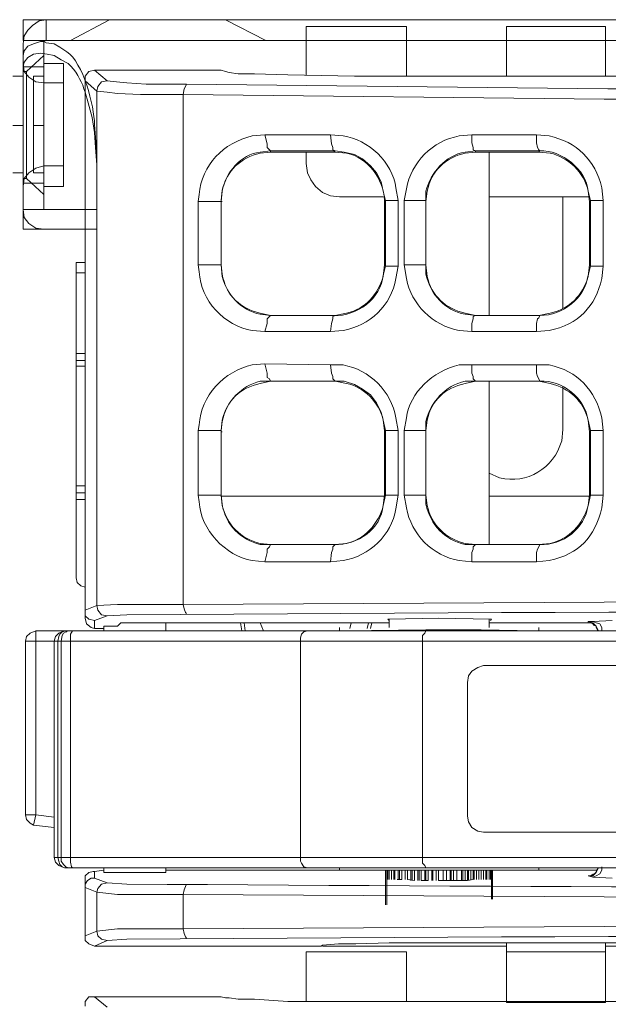
# Model space of a CAD drawing. Units: millimetres. Extents: x 10 to 831, y 171 to 1114.
# Drawn here: x 514 to 531, y 198 to 227 of the extents above; entities that cross this region are included whole.
import ezdxf

# ---------------------------------------------------------------- set-up
doc = ezdxf.new("R2010")
doc.units = ezdxf.units.MM
doc.header["$MEASUREMENT"] = 0
doc.layers.get('0').update_dxf_attribs({"linetype": 'CONTINUOUS'})

msp = doc.modelspace()

# ---------------------------------------------------------------- linework, layer by layer
at = {"color": 7, "linetype": 'Continuous', "lineweight": 9, "true_color": 0x000007}
for p, q in [((515.647, 225.577), (515.449, 225.709)), ((531.195, 224.519), (519.088, 224.651)), ((518.988, 224.353), (531.096, 224.221)), ((516.507, 222.633), (516.441, 223.493)), ((521.337, 223.195), (520.973, 223.162)), ((523.587, 223.162), (523.223, 223.195)), ((527.291, 223.195), (526.928, 223.162)), ((529.508, 223.162), (529.144, 223.195)), ((521.205, 222.699), (521.503, 222.732)), ((527.093, 222.699), (527.391, 222.732)), ((527.391, 222.732), (529.243, 222.732)), ((521.503, 222.699), (521.205, 222.666)), ((523.686, 222.666), (523.355, 222.699)), ((527.391, 222.699), (527.093, 222.666)), ((529.541, 222.666), (529.21, 222.699)), ((520.113, 221.608), (520.08, 221.31)), ((525.174, 221.31), (525.108, 221.674)), ((525.406, 221.641), (525.34, 221.31)), ((531.063, 221.31), (531.03, 221.674)), ((519.452, 221.475), (519.419, 221.277)), ((520.08, 221.277), (520.113, 221.575)), ((524.777, 221.277), (524.777, 221.31)), ((526.001, 221.575), (525.968, 221.277)), ((525.968, 221.31), (525.968, 221.575)), ((530.666, 221.277), (530.633, 221.575)), ((530.633, 221.575), (530.699, 221.31)), ((519.419, 219.457), (519.452, 219.259)), ((520.08, 219.457), (520.113, 219.127)), ((520.08, 219.457), (520.113, 219.193)), ((524.744, 219.127), (524.777, 219.457)), ((524.811, 219.424), (524.744, 219.16)), ((525.108, 219.06), (525.174, 219.424)), ((525.34, 219.457), (525.406, 219.06)), ((525.968, 219.457), (526.001, 219.127)), ((525.968, 219.457), (525.968, 219.193)), ((530.633, 219.127), (530.666, 219.457)), ((530.699, 219.424), (530.633, 219.16)), ((531.03, 219.06), (531.063, 219.424)), ((521.205, 218.068), (521.503, 218.002)), ((523.322, 218.002), (521.503, 218.002)), ((523.355, 218.002), (523.686, 218.068)), ((527.093, 218.068), (527.391, 218.002)), ((529.243, 218.002), (527.391, 218.002)), ((529.21, 218.002), (529.541, 218.068)), ((520.973, 217.572), (521.337, 217.539)), ((523.223, 217.539), (523.587, 217.572)), ((526.928, 217.572), (527.291, 217.539)), ((529.144, 217.539), (529.508, 217.572)), ((521.337, 216.613), (520.973, 216.579)), ((523.587, 216.579), (523.223, 216.579)), ((527.291, 216.579), (526.928, 216.579)), ((529.508, 216.579), (529.144, 216.579)), ((521.503, 216.116), (521.205, 216.05)), ((521.205, 216.116), (521.503, 216.116)), ((523.686, 216.05), (523.355, 216.116)), ((527.391, 216.116), (527.093, 216.05)), ((527.093, 216.116), (527.391, 216.116)), ((527.391, 216.116), (529.243, 216.116)), ((529.541, 216.05), (529.21, 216.116)), ((519.452, 214.859), (519.419, 214.694)), ((520.113, 214.992), (520.08, 214.694)), ((520.08, 214.694), (520.113, 214.959)), ((524.777, 214.694), (524.744, 214.992)), ((525.174, 214.694), (525.108, 215.058)), ((525.406, 215.058), (525.34, 214.694)), ((526.001, 214.992), (525.968, 214.694)), ((525.968, 214.694), (525.968, 214.959)), ((530.666, 214.661), (530.633, 214.992)), ((530.633, 214.992), (530.699, 214.694)), ((531.063, 214.694), (531.03, 215.058)), ((529.872, 214.396), (529.905, 214.727)), ((527.788, 213.47), (528.085, 213.338)), ((519.419, 212.841), (519.452, 212.643)), ((520.08, 212.841), (520.113, 212.544)), ((520.08, 212.841), (520.113, 212.577)), ((524.744, 212.544), (524.777, 212.841)), ((524.811, 212.841), (524.744, 212.544)), ((525.108, 212.445), (525.174, 212.841)), ((525.34, 212.841), (525.406, 212.478)), ((525.968, 212.841), (526.001, 212.544)), ((525.968, 212.841), (525.968, 212.577)), ((530.633, 212.544), (530.666, 212.841)), ((530.699, 212.841), (530.633, 212.544)), ((531.03, 212.478), (531.063, 212.841)), ((521.205, 211.452), (521.503, 211.419)), ((523.322, 211.419), (521.503, 211.419)), ((523.355, 211.419), (523.686, 211.452)), ((527.093, 211.452), (527.391, 211.419)), ((529.243, 211.419), (527.391, 211.419)), ((529.21, 211.419), (529.541, 211.452)), ((520.973, 210.956), (521.337, 210.923)), ((523.223, 210.923), (523.587, 210.956)), ((526.928, 210.956), (527.291, 210.923)), ((529.144, 210.923), (529.508, 210.956)), ((516.805, 209.368), (517.368, 209.401)), ((530.897, 202.091), (530.93, 202.124)), ((530.633, 201.892), (530.699, 201.892)), ((517.368, 201.661), (516.805, 201.694)), ((516.805, 200.04), (517.368, 200.073))]:
    msp.add_line(p, q, dxfattribs=at)
for points in [[(514.39, 225.908), (514.39, 226.503), (514.39, 226.503)], [(617.368, 226.503), (514.39, 226.503), (514.39, 226.503)], [(515.052, 226.503), (514.853, 226.47), (514.655, 226.338), (514.523, 226.206), (514.423, 226.04), (514.39, 225.809)], [(515.052, 226.503), (515.052, 225.908), (515.052, 225.908)], [(516.871, 226.503), (515.747, 225.908), (515.747, 225.908)], [(520.212, 226.503), (521.37, 225.908), (521.37, 225.908)], [(522.528, 226.305), (522.528, 224.916), (522.528, 224.916)], [(522.528, 226.305), (525.406, 226.305), (525.406, 226.305)], [(525.406, 224.883), (525.406, 226.305), (525.406, 226.305)], [(528.284, 226.305), (528.284, 224.883), (528.284, 224.883)], [(528.284, 226.305), (531.129, 226.305), (531.129, 226.305)], [(531.129, 224.883), (531.129, 226.305), (531.129, 226.305)], [(514.39, 225.908), (617.368, 225.908), (617.368, 225.908)], [(514.887, 225.875), (514.688, 225.809), (514.523, 225.743), (514.423, 225.61), (514.39, 225.478)], [(514.887, 225.875), (514.986, 225.875), (515.052, 225.842)], [(515.052, 225.908), (514.986, 225.875), (514.986, 225.809)], [(515.284, 225.809), (515.052, 225.842), (515.052, 225.842)], [(514.39, 225.809), (514.39, 220.483), (514.39, 220.483)], [(514.986, 221.045), (514.986, 225.809), (514.986, 225.809)], [(515.449, 225.709), (515.284, 225.809), (515.284, 225.809)], [(514.39, 225.147), (514.423, 225.279), (514.523, 225.412), (514.688, 225.511), (514.887, 225.544), (515.085, 225.511), (515.284, 225.478), (515.482, 225.346), (515.68, 225.246)], [(514.49, 225.015), (514.986, 225.478), (514.986, 225.478)], [(514.39, 225.246), (514.423, 225.015), (514.556, 224.849), (514.754, 224.717), (514.986, 224.684)], [(514.39, 225.147), (514.986, 225.147), (514.986, 225.147)], [(514.39, 225.015), (514.49, 225.015), (514.49, 225.015)], [(514.49, 225.015), (514.49, 221.938), (514.49, 221.938)], [(515.548, 225.246), (514.986, 225.246), (514.986, 225.246)], [(515.548, 221.707), (515.548, 225.246), (515.548, 225.246)], [(516.441, 225.048), (516.276, 225.015), (516.177, 224.883), (516.177, 224.75)], [(516.805, 224.75), (516.441, 225.048), (516.441, 225.048)], [(520.08, 225.048), (516.441, 225.048), (516.441, 225.048)], [(523.917, 224.883), (521.999, 224.916), (521.039, 224.949), (520.576, 224.949), (520.312, 224.982), (520.212, 225.015), (520.08, 225.048)], [(514.39, 224.883), (514.093, 224.883), (514.093, 224.883)], [(514.688, 222.104), (514.688, 224.883), (514.688, 224.883)], [(514.986, 224.883), (514.688, 224.883), (514.688, 224.883)], [(516.177, 209.302), (516.177, 224.75), (516.177, 224.75)], [(516.177, 224.75), (516.507, 224.452), (516.507, 224.452)], [(516.805, 224.75), (516.64, 224.717), (516.541, 224.585), (516.507, 224.452)], [(519.088, 224.651), (517.93, 224.651), (517.368, 224.684), (517.07, 224.717), (516.805, 224.75)], [(610.123, 224.883), (523.917, 224.883), (523.917, 224.883)], [(515.548, 224.684), (514.986, 224.684), (514.986, 224.684)], [(516.507, 209.666), (516.507, 224.452), (516.507, 224.452)], [(516.507, 224.452), (516.805, 224.419), (517.103, 224.386), (517.765, 224.353), (518.988, 224.353)], [(518.988, 224.353), (519.022, 224.519), (519.055, 224.585), (519.088, 224.651)], [(518.988, 209.699), (518.988, 224.353), (518.988, 224.353)], [(516.375, 223.692), (516.441, 223.262), (516.474, 222.832)], [(514.39, 223.46), (514.093, 223.46), (514.093, 223.46)], [(514.986, 223.46), (514.688, 223.46), (514.688, 223.46)], [(523.223, 223.195), (521.337, 223.195), (521.337, 223.195)], [(521.503, 222.732), (521.469, 222.765), (521.403, 222.832), (521.403, 222.931), (521.337, 223.195)], [(524.811, 221.31), (524.744, 221.575), (524.678, 221.839), (524.546, 222.104), (524.38, 222.302), (524.149, 222.501), (523.917, 222.633), (523.62, 222.699), (523.355, 222.732), (523.289, 222.765), (523.289, 222.832), (523.256, 222.931), (523.223, 223.195)], [(529.144, 223.195), (527.291, 223.195), (527.291, 223.195)], [(527.391, 222.732), (527.325, 222.765), (527.325, 222.832), (527.291, 222.964), (527.291, 223.195)], [(529.243, 222.732), (529.21, 222.765), (529.177, 222.832), (529.144, 222.964), (529.144, 223.195)], [(516.507, 222.335), (516.474, 222.832), (516.474, 222.832)], [(521.503, 222.732), (521.503, 222.699), (521.503, 222.699)], [(521.503, 222.732), (523.355, 222.732), (523.355, 222.732)], [(523.355, 222.732), (523.322, 222.699), (523.322, 222.699)], [(527.391, 222.732), (527.391, 222.699), (527.391, 222.699)], [(529.243, 222.732), (529.21, 222.699), (529.21, 222.699)], [(516.507, 222.402), (516.507, 222.633), (516.507, 222.633)], [(521.503, 222.699), (523.322, 222.699), (523.322, 222.699)], [(522.528, 222.368), (522.528, 222.699), (522.528, 222.699)], [(523.355, 222.699), (523.322, 222.699), (523.322, 222.699)], [(527.391, 222.699), (529.21, 222.699), (529.21, 222.699)], [(527.788, 222.699), (527.788, 218.002), (527.788, 218.002)], [(514.986, 222.302), (514.754, 222.236), (514.556, 222.104), (514.423, 221.938), (514.39, 221.707)], [(515.548, 222.302), (514.986, 222.302), (514.986, 222.302)], [(516.507, 222.269), (516.507, 222.402), (516.507, 222.402)], [(516.507, 222.203), (516.507, 222.335), (516.507, 222.335)], [(516.507, 220.483), (516.507, 222.269), (516.507, 222.269)], [(516.507, 221.938), (516.507, 222.203), (516.507, 222.203)], [(522.528, 222.368), (522.561, 222.104), (522.66, 221.905), (522.793, 221.707), (522.991, 221.541), (523.223, 221.442), (523.487, 221.409)], [(514.093, 222.104), (514.39, 222.104), (514.39, 222.104)], [(514.39, 221.938), (514.49, 221.938), (514.49, 221.938)], [(514.49, 221.938), (514.986, 221.475), (514.986, 221.475)], [(514.688, 222.104), (514.986, 222.104), (514.986, 222.104)], [(514.986, 221.806), (514.39, 221.806), (514.39, 221.806)], [(515.548, 221.707), (514.986, 221.707), (514.986, 221.707)], [(520.08, 221.31), (520.08, 221.277), (520.08, 221.277)], [(523.487, 221.409), (524.744, 221.409), (524.744, 221.409)], [(524.811, 221.31), (524.777, 221.31), (524.777, 221.31)], [(524.811, 219.424), (524.811, 221.31), (524.811, 221.31)], [(525.174, 221.31), (524.811, 221.31), (524.811, 221.31)], [(525.174, 219.424), (525.174, 221.31), (525.174, 221.31)], [(525.34, 221.31), (525.34, 219.457), (525.34, 219.457)], [(525.968, 221.31), (525.34, 221.31), (525.34, 221.31)], [(525.968, 221.31), (525.968, 219.457), (525.968, 219.457)], [(527.788, 221.409), (530.633, 221.409), (530.633, 221.409)], [(529.905, 221.409), (529.905, 218.2), (529.905, 218.2)], [(530.666, 221.277), (530.699, 221.31), (530.699, 221.31)], [(530.699, 219.424), (530.699, 221.31), (530.699, 221.31)], [(531.063, 221.31), (530.699, 221.31), (530.699, 221.31)], [(531.063, 219.424), (531.063, 221.31), (531.063, 221.31)], [(514.39, 221.045), (516.507, 221.045), (516.507, 221.045)], [(514.39, 221.045), (514.423, 220.814), (514.556, 220.648), (514.754, 220.516), (514.986, 220.483)], [(519.419, 221.277), (519.419, 219.457), (519.419, 219.457)], [(520.08, 221.277), (519.419, 221.277), (519.419, 221.277)], [(520.08, 221.277), (520.08, 219.457), (520.08, 219.457)], [(520.08, 219.457), (520.08, 221.277), (520.08, 221.277)], [(520.08, 221.277), (520.113, 221.277), (520.113, 221.277)], [(524.777, 221.277), (524.777, 219.457), (524.777, 219.457)], [(525.968, 219.457), (525.968, 221.277), (525.968, 221.277)], [(530.666, 221.277), (530.666, 219.457), (530.666, 219.457)], [(516.507, 220.483), (514.39, 220.483), (514.39, 220.483)], [(515.912, 210.46), (515.912, 219.524), (515.912, 219.524)], [(515.912, 219.524), (516.177, 219.524), (516.177, 219.524)], [(519.419, 219.457), (520.08, 219.457), (520.08, 219.457)], [(524.811, 219.424), (524.777, 219.457), (524.777, 219.457)], [(524.811, 219.424), (525.174, 219.424), (525.174, 219.424)], [(525.34, 219.457), (525.968, 219.457), (525.968, 219.457)], [(530.699, 219.424), (530.666, 219.457), (530.666, 219.457)], [(530.699, 219.424), (531.063, 219.424), (531.063, 219.424)], [(516.177, 219.226), (515.912, 219.226), (515.912, 219.226)], [(521.205, 218.035), (521.503, 218.002), (521.469, 217.969), (521.403, 217.903), (521.403, 217.77), (521.337, 217.539)], [(523.322, 218.002), (521.503, 218.002), (521.503, 218.002)], [(523.355, 218.002), (523.289, 217.969), (523.289, 217.903), (523.256, 217.77), (523.223, 217.539)], [(523.355, 218.002), (523.322, 218.002), (523.322, 218.002)], [(523.322, 218.002), (523.355, 218.002), (523.355, 218.002)], [(527.093, 218.035), (527.391, 218.002), (527.325, 217.969), (527.325, 217.903), (527.291, 217.77), (527.291, 217.539)], [(529.21, 218.002), (527.391, 218.002), (527.391, 218.002)], [(529.243, 218.002), (529.21, 217.936), (529.177, 217.903), (529.144, 217.77), (529.144, 217.539)], [(529.243, 218.002), (529.21, 218.002), (529.21, 218.002)], [(521.337, 217.539), (523.223, 217.539), (523.223, 217.539)], [(527.291, 217.539), (529.144, 217.539), (529.144, 217.539)], [(515.912, 216.91), (516.177, 216.91), (516.177, 216.91)], [(516.177, 216.712), (515.912, 216.712), (515.912, 216.712)], [(516.177, 216.546), (515.912, 216.546), (515.912, 216.546)], [(523.223, 216.579), (521.337, 216.613), (521.337, 216.613)], [(521.503, 216.116), (521.469, 216.183), (521.403, 216.216), (521.403, 216.348), (521.337, 216.613)], [(524.811, 214.694), (524.744, 214.992), (524.678, 215.223), (524.546, 215.488), (524.38, 215.719), (524.149, 215.885), (523.917, 216.017), (523.62, 216.116), (523.355, 216.116), (523.289, 216.183), (523.289, 216.249), (523.256, 216.348), (523.223, 216.579)], [(529.144, 216.579), (527.291, 216.579), (527.291, 216.579)], [(527.391, 216.116), (527.325, 216.183), (527.325, 216.249), (527.291, 216.348), (527.291, 216.579)], [(529.243, 216.116), (529.21, 216.183), (529.177, 216.249), (529.144, 216.348), (529.144, 216.579)], [(521.503, 216.116), (523.322, 216.116), (523.322, 216.116)], [(521.503, 216.116), (523.355, 216.116), (523.355, 216.116)], [(523.355, 216.116), (523.322, 216.116), (523.322, 216.116)], [(523.355, 216.116), (523.322, 216.116), (523.322, 216.116)], [(527.391, 216.116), (529.21, 216.116), (529.21, 216.116)], [(527.788, 216.116), (527.788, 211.419), (527.788, 211.419)], [(529.243, 216.116), (529.21, 216.116), (529.21, 216.116)], [(529.905, 215.951), (529.905, 214.727), (529.905, 214.727)], [(519.419, 214.694), (519.419, 212.841), (519.419, 212.841)], [(520.08, 214.694), (519.419, 214.694), (519.419, 214.694)], [(520.08, 214.694), (520.08, 212.841), (520.08, 212.841)], [(520.08, 214.694), (520.08, 214.661), (520.08, 214.661)], [(520.08, 212.875), (520.08, 214.661), (520.08, 214.661)], [(520.08, 214.661), (520.113, 214.661), (520.113, 214.661)], [(524.811, 214.694), (524.777, 214.694), (524.777, 214.694)], [(524.777, 214.661), (524.777, 214.694), (524.777, 214.694)], [(524.777, 214.661), (524.777, 212.875), (524.777, 212.875)], [(524.811, 212.841), (524.811, 214.694), (524.811, 214.694)], [(525.174, 214.694), (524.811, 214.694), (524.811, 214.694)], [(525.174, 212.841), (525.174, 214.694), (525.174, 214.694)], [(525.34, 214.694), (525.34, 212.841), (525.34, 212.841)], [(525.968, 214.694), (525.34, 214.694), (525.34, 214.694)], [(525.968, 214.694), (525.968, 212.841), (525.968, 212.841)], [(525.968, 214.661), (525.968, 214.694), (525.968, 214.694)], [(525.968, 212.841), (525.968, 214.661), (525.968, 214.661)], [(530.666, 214.661), (530.699, 214.694), (530.699, 214.694)], [(530.666, 214.661), (530.666, 212.841), (530.666, 212.841)], [(530.699, 212.841), (530.699, 214.694), (530.699, 214.694)], [(531.063, 214.694), (530.699, 214.694), (530.699, 214.694)], [(531.063, 212.841), (531.063, 214.694), (531.063, 214.694)], [(515.912, 213.106), (516.177, 213.106), (516.177, 213.106)], [(516.177, 212.908), (515.912, 212.908), (515.912, 212.908)], [(519.419, 212.841), (520.08, 212.841), (520.08, 212.841)], [(520.08, 212.841), (520.08, 212.875), (520.08, 212.875)], [(520.08, 212.875), (520.08, 212.841), (520.08, 212.841)], [(524.777, 212.841), (524.777, 212.875), (524.777, 212.875)], [(524.811, 212.841), (524.777, 212.841), (524.777, 212.841)], [(524.811, 212.841), (525.174, 212.841), (525.174, 212.841)], [(525.34, 212.841), (525.968, 212.841), (525.968, 212.841)], [(530.699, 212.841), (530.666, 212.841), (530.666, 212.841)], [(530.699, 212.841), (531.063, 212.841), (531.063, 212.841)], [(516.177, 212.709), (515.912, 212.709), (515.912, 212.709)], [(524.777, 212.808), (520.08, 212.808), (520.08, 212.808)], [(530.666, 212.808), (527.788, 212.808), (527.788, 212.808)], [(521.205, 211.419), (521.503, 211.419), (521.469, 211.353), (521.403, 211.287), (521.403, 211.187), (521.337, 210.923)], [(523.322, 211.419), (521.503, 211.419), (521.503, 211.419)], [(523.355, 211.419), (523.289, 211.353), (523.289, 211.287), (523.256, 211.187), (523.223, 210.923)], [(523.355, 211.419), (523.322, 211.419), (523.322, 211.419)], [(523.322, 211.419), (523.355, 211.419), (523.355, 211.419)], [(527.093, 211.419), (527.391, 211.419), (527.325, 211.353), (527.325, 211.287), (527.291, 211.187), (527.291, 210.923)], [(529.21, 211.419), (527.391, 211.419), (527.391, 211.419)], [(529.243, 211.419), (529.21, 211.353), (529.177, 211.287), (529.144, 211.187), (529.144, 210.923)], [(529.243, 211.419), (529.21, 211.419), (529.21, 211.419)], [(521.337, 210.923), (523.223, 210.923), (523.223, 210.923)], [(527.291, 210.923), (529.144, 210.923), (529.144, 210.923)], [(515.912, 210.46), (515.945, 210.327), (516.044, 210.228), (516.177, 210.195)], [(615.846, 209.699), (591.632, 209.699), (567.417, 209.765), (543.203, 209.798), (531.096, 209.765), (518.988, 209.699)], [(516.507, 209.666), (516.177, 209.533), (516.177, 209.533)], [(516.177, 209.533), (516.177, 209.368), (516.276, 209.269), (516.441, 209.236)], [(518.988, 209.699), (517.765, 209.699), (517.103, 209.699), (516.507, 209.666)], [(516.507, 209.666), (516.541, 209.533), (516.64, 209.401), (516.805, 209.368)], [(519.088, 209.434), (519.055, 209.467), (519.022, 209.567), (518.988, 209.699)], [(516.177, 209.302), (516.21, 209.137), (516.342, 209.037)], [(516.441, 209.236), (516.805, 209.368), (516.805, 209.368)], [(516.441, 209.236), (516.441, 209.004), (516.441, 209.004)], [(517.202, 209.17), (517.103, 209.07), (517.103, 209.07)], [(517.202, 209.17), (524.91, 209.17), (524.91, 209.17)], [(518.492, 208.938), (518.492, 209.17), (518.492, 209.17)], [(520.642, 209.17), (520.676, 208.938), (520.676, 208.938)], [(520.742, 209.17), (520.775, 208.938), (520.775, 208.938)], [(521.205, 209.17), (521.304, 208.938), (521.304, 208.938)], [(523.785, 209.004), (523.818, 209.17), (523.818, 209.17)], [(524.281, 209.004), (524.314, 209.17), (524.314, 209.17)], [(524.38, 209.004), (524.414, 209.17), (524.414, 209.17)], [(524.877, 209.269), (524.91, 209.269), (526.332, 209.302)], [(524.91, 209.236), (524.877, 209.269), (524.877, 209.269)], [(524.91, 209.269), (524.91, 209.037), (524.91, 209.037)], [(526.332, 209.302), (527.821, 209.269), (527.854, 209.269)], [(527.788, 209.269), (527.788, 209.037), (527.788, 209.037)], [(527.788, 209.17), (530.633, 209.17), (530.633, 209.17)], [(527.854, 209.269), (527.821, 209.236), (527.821, 209.236)], [(530.633, 209.17), (530.633, 209.203), (530.633, 209.203)], [(530.93, 208.938), (530.864, 209.07), (530.765, 209.17), (530.633, 209.203)], [(530.633, 209.203), (530.765, 209.203), (530.864, 209.17), (530.963, 209.137), (531.03, 209.037), (531.03, 208.938)], [(530.93, 208.938), (530.897, 208.971), (530.864, 209.037), (530.864, 209.07), (530.798, 209.103), (530.765, 209.137), (530.732, 209.17), (530.633, 209.17)], [(531.327, 209.236), (530.765, 209.203), (530.765, 209.203)], [(514.754, 208.938), (514.589, 208.872), (514.49, 208.773), (514.457, 208.64)], [(514.754, 208.938), (514.754, 203.645), (514.754, 203.645)], [(514.754, 208.938), (593.782, 208.938), (593.782, 208.938)], [(515.581, 208.938), (515.416, 208.872), (515.317, 208.773), (515.284, 208.64)], [(515.614, 208.938), (515.515, 208.905), (515.449, 208.839), (515.416, 208.773), (515.383, 208.64)], [(515.482, 208.64), (515.515, 208.806), (515.548, 208.872), (515.614, 208.905), (515.68, 208.938)], [(515.614, 208.905), (515.647, 208.905), (515.647, 208.905)], [(515.813, 208.938), (515.747, 208.839), (515.747, 208.64)], [(516.342, 209.037), (516.441, 209.004), (516.441, 209.004)], [(516.441, 209.004), (516.706, 209.004), (516.706, 209.004)], [(516.706, 209.07), (516.706, 208.938), (516.706, 208.938)], [(516.706, 209.07), (517.103, 209.07), (517.103, 209.07)], [(522.561, 208.938), (522.462, 208.905), (522.396, 208.839), (522.363, 208.74), (522.363, 208.64)], [(523.487, 208.938), (523.487, 209.037), (523.487, 209.037)], [(529.111, 208.938), (527.556, 208.971), (525.968, 208.971), (523.62, 208.938)], [(525.968, 208.938), (525.902, 208.938), (524.844, 208.938)], [(525.869, 208.64), (525.869, 208.806), (525.935, 208.872), (525.968, 208.938)], [(526.332, 208.938), (525.968, 208.938), (525.968, 208.938)], [(527.854, 208.938), (526.332, 208.938), (526.332, 208.938)], [(529.21, 208.938), (529.21, 209.037), (529.21, 209.037)], [(514.457, 208.64), (514.457, 203.645), (514.457, 203.645)], [(514.457, 208.64), (582.402, 208.64), (582.402, 208.64)], [(515.284, 208.64), (515.284, 202.421), (515.284, 202.421)], [(515.383, 208.64), (515.383, 202.421), (515.383, 202.421)], [(515.482, 202.421), (515.482, 208.64), (515.482, 208.64)], [(515.747, 202.421), (515.747, 208.64), (515.747, 208.64)], [(522.363, 202.421), (522.363, 208.64), (522.363, 208.64)], [(525.869, 202.421), (525.869, 208.64), (525.869, 208.64)], [(527.622, 207.946), (527.457, 207.88), (527.291, 207.78), (527.192, 207.648), (527.159, 207.449)], [(527.622, 207.946), (553.458, 207.946), (553.458, 207.946)], [(527.159, 207.449), (527.159, 203.612), (527.159, 203.612)], [(514.457, 203.645), (514.754, 203.645), (514.754, 203.645)], [(514.457, 203.645), (514.49, 203.513), (514.589, 203.414), (514.688, 203.348)], [(514.754, 203.645), (514.688, 203.348), (514.688, 203.348)], [(515.284, 203.579), (514.754, 203.645), (514.754, 203.645)], [(527.159, 203.612), (527.192, 203.447), (527.291, 203.281), (527.457, 203.182), (527.622, 203.149)], [(515.284, 203.281), (514.688, 203.348), (514.688, 203.348)], [(553.458, 203.149), (527.622, 203.149), (527.622, 203.149)], [(515.284, 202.421), (582.402, 202.421), (582.402, 202.421)], [(515.284, 202.421), (515.317, 202.289), (515.416, 202.19), (515.581, 202.124)], [(515.383, 202.421), (515.416, 202.322), (515.449, 202.223), (515.515, 202.157), (515.581, 202.124), (515.614, 202.124)], [(515.68, 202.124), (515.614, 202.157), (515.548, 202.223), (515.482, 202.322), (515.482, 202.421)], [(515.747, 202.421), (515.747, 202.289), (515.78, 202.157), (515.813, 202.124)], [(522.561, 202.124), (522.462, 202.157), (522.396, 202.256), (522.363, 202.322), (522.363, 202.421)], [(525.968, 202.124), (525.935, 202.19), (525.869, 202.256), (525.869, 202.421)], [(515.581, 202.124), (593.782, 202.124), (593.782, 202.124)], [(516.706, 202.124), (516.706, 201.991), (516.706, 201.991)], [(518.492, 201.991), (518.492, 202.124), (518.492, 202.124)], [(523.487, 202.124), (523.487, 202.057), (523.487, 202.057)], [(529.21, 202.124), (529.21, 202.057), (529.21, 202.057)], [(530.633, 201.892), (530.765, 201.892), (530.864, 201.991), (530.93, 202.124)], [(531.03, 202.157), (531.03, 202.057), (530.963, 201.958), (530.864, 201.892), (530.765, 201.859)], [(516.408, 202.024), (516.276, 201.991), (516.177, 201.892), (516.177, 201.76)], [(516.177, 201.561), (516.177, 201.661), (516.243, 201.76), (516.342, 201.826), (516.441, 201.826)], [(516.706, 202.057), (516.441, 202.024), (516.408, 202.024)], [(516.441, 202.024), (516.441, 201.826), (516.441, 201.826)], [(516.805, 201.694), (516.441, 201.826), (516.441, 201.826)], [(516.706, 201.991), (518.492, 201.991), (518.492, 201.991)], [(523.487, 202.057), (518.492, 202.057), (518.492, 202.057)], [(523.487, 202.057), (529.21, 202.057), (529.21, 202.057)], [(524.811, 202.057), (524.811, 201.065), (524.811, 201.065)], [(524.877, 201.793), (524.877, 202.057), (524.877, 202.057)], [(524.91, 202.057), (524.91, 201.793), (524.91, 201.793)], [(524.91, 201.793), (524.91, 202.057), (524.91, 202.057)], [(524.976, 202.057), (524.976, 201.793), (524.976, 201.793)], [(525.042, 201.793), (525.042, 202.057), (525.042, 202.057)], [(525.075, 202.057), (525.075, 201.793), (525.075, 201.793)], [(525.141, 201.793), (525.274, 201.793), (525.274, 201.793)], [(525.174, 201.793), (525.174, 202.057), (525.174, 202.057)], [(525.207, 202.057), (525.207, 201.793), (525.207, 201.793)], [(525.373, 202.057), (525.373, 201.793), (525.373, 201.793)], [(525.439, 201.793), (525.439, 202.057), (525.439, 202.057)], [(525.439, 201.793), (525.439, 202.057), (525.439, 202.057)], [(525.439, 201.793), (525.638, 201.76), (525.638, 201.76)], [(525.538, 202.057), (525.538, 201.76), (525.538, 201.76)], [(525.571, 201.76), (525.571, 202.057), (525.571, 202.057)], [(525.638, 201.76), (525.638, 202.057), (525.638, 202.057)], [(525.737, 202.057), (525.737, 201.76), (525.737, 201.76)], [(525.77, 201.76), (525.77, 202.057), (525.77, 202.057)], [(525.836, 201.76), (525.836, 202.057), (525.836, 202.057)], [(525.935, 202.057), (525.935, 201.76), (525.935, 201.76)], [(525.968, 201.76), (525.968, 202.057), (525.968, 202.057)], [(526.034, 201.76), (526.034, 202.057), (526.034, 202.057)], [(526.134, 202.057), (526.134, 201.76), (526.134, 201.76)], [(526.167, 201.76), (526.167, 202.057), (526.167, 202.057)], [(526.266, 201.76), (526.266, 202.057), (526.266, 202.057)], [(526.464, 202.057), (526.464, 201.76), (526.464, 201.76)], [(526.464, 201.76), (526.464, 202.057), (526.464, 202.057)], [(526.564, 202.057), (526.564, 201.76), (526.564, 201.76)], [(526.663, 202.057), (526.663, 201.76), (526.663, 201.76)], [(526.696, 201.76), (526.696, 202.057), (526.696, 202.057)], [(526.762, 202.057), (526.762, 201.76), (526.762, 201.76)], [(526.861, 202.057), (526.861, 201.76), (526.861, 201.76)], [(526.861, 201.76), (526.861, 202.057), (526.861, 202.057)], [(526.994, 202.057), (526.994, 201.76), (526.994, 201.76)], [(527.027, 202.057), (527.027, 201.76), (527.027, 201.76)], [(527.093, 201.76), (527.093, 202.057), (527.093, 202.057)], [(527.159, 202.057), (527.159, 201.76), (527.159, 201.76)], [(527.159, 201.76), (527.325, 201.793), (527.325, 201.793)], [(527.192, 202.057), (527.192, 201.76), (527.192, 201.76)], [(527.258, 201.793), (527.258, 202.057), (527.258, 202.057)], [(527.325, 202.057), (527.325, 201.793), (527.325, 201.793)], [(527.358, 202.057), (527.358, 201.793), (527.358, 201.793)], [(527.424, 201.793), (527.424, 202.057), (527.424, 202.057)], [(527.49, 202.057), (527.49, 201.793), (527.49, 201.793)], [(527.556, 201.793), (527.556, 202.057), (527.556, 202.057)], [(527.622, 202.057), (527.622, 201.793), (527.622, 201.793)], [(527.688, 201.793), (527.688, 202.057), (527.688, 202.057)], [(527.722, 202.057), (527.722, 201.793), (527.722, 201.793)], [(527.788, 201.793), (527.788, 202.057), (527.788, 202.057)], [(527.821, 202.057), (527.821, 201.793), (527.821, 201.793)], [(527.854, 201.793), (527.854, 202.057), (527.854, 202.057)], [(527.887, 202.057), (527.887, 201.23), (527.887, 201.23)], [(530.897, 202.057), (529.21, 202.057), (529.21, 202.057)], [(530.765, 201.859), (530.633, 201.892), (530.633, 201.892)], [(530.765, 201.859), (531.327, 201.826), (531.327, 201.826)], [(516.177, 200.172), (516.177, 201.76), (516.177, 201.76)], [(516.177, 201.561), (516.507, 201.429), (516.507, 201.429)], [(516.805, 201.694), (516.64, 201.661), (516.541, 201.528), (516.507, 201.429)], [(518.988, 201.363), (519.022, 201.495), (519.055, 201.594), (519.088, 201.661)], [(525.836, 201.76), (526.034, 201.76), (526.034, 201.76)], [(526.332, 201.76), (526.762, 201.76), (526.762, 201.76)], [(526.762, 201.76), (527.159, 201.76), (527.159, 201.76)], [(516.507, 200.304), (516.507, 201.429), (516.507, 201.429)], [(516.507, 201.429), (517.103, 201.363), (517.765, 201.363), (518.988, 201.363)], [(518.988, 200.37), (518.988, 201.363), (518.988, 201.363)], [(518.988, 201.363), (531.096, 201.297), (543.203, 201.264), (567.417, 201.297), (591.632, 201.363), (615.846, 201.363)], [(518.988, 200.37), (517.765, 200.37), (517.103, 200.37), (516.507, 200.304)], [(615.846, 200.37), (591.632, 200.37), (567.417, 200.437), (543.203, 200.47), (531.096, 200.437), (518.988, 200.37)], [(519.088, 200.106), (519.055, 200.139), (519.022, 200.238), (518.988, 200.37)], [(516.507, 200.304), (516.177, 200.172), (516.177, 200.172)], [(516.177, 200.172), (516.177, 200.04), (516.276, 199.94), (516.441, 199.874)], [(516.507, 200.304), (516.541, 200.172), (516.64, 200.073), (516.805, 200.04)], [(516.441, 199.874), (516.805, 200.04), (516.805, 200.04)], [(522.958, 199.874), (516.441, 199.874), (516.441, 199.874)], [(522.958, 199.874), (522.991, 199.907), (522.991, 199.907)], [(522.991, 199.907), (523.454, 199.94), (523.95, 199.94), (524.91, 199.973), (526.828, 199.973)], [(522.991, 199.874), (528.284, 199.874), (528.284, 199.874)], [(526.828, 199.973), (607.146, 199.973), (607.146, 199.973)], [(528.284, 199.973), (528.284, 198.253), (528.284, 198.253)], [(531.129, 198.253), (531.129, 199.973), (531.129, 199.973)], [(531.129, 199.874), (534.007, 199.874), (534.007, 199.874)], [(522.528, 199.709), (522.528, 198.286), (522.528, 198.286)], [(522.528, 199.709), (525.406, 199.709), (525.406, 199.709)], [(525.406, 198.286), (525.406, 199.709), (525.406, 199.709)], [(528.284, 199.709), (528.284, 198.286), (528.284, 198.286)], [(528.284, 199.709), (531.129, 199.709), (531.129, 199.709)], [(531.129, 198.286), (531.129, 199.709), (531.129, 199.709)], [(516.441, 198.419), (516.276, 198.419), (516.177, 198.286), (516.177, 198.154)], [(516.805, 198.121), (516.441, 198.419), (516.441, 198.419)], [(520.08, 198.419), (516.441, 198.419), (516.441, 198.419)], [(523.917, 198.286), (521.999, 198.286), (521.039, 198.353), (520.576, 198.353), (520.312, 198.386), (520.212, 198.386), (520.08, 198.419)], [(610.123, 198.286), (523.917, 198.286), (523.917, 198.286)], [(528.284, 198.253), (531.129, 198.253), (531.129, 198.253)]]:
    msp.add_lwpolyline(points, dxfattribs=at)
for points in [[(525.968, 221.277), (525.968, 221.277)], [(520.08, 219.457), (520.08, 219.457)], [(520.08, 219.457), (520.08, 219.457)], [(524.777, 219.457), (524.777, 219.457)], [(521.503, 218.002), (521.503, 218.002)], [(527.391, 218.002), (527.391, 218.002)], [(521.503, 216.116), (521.503, 216.116)], [(527.391, 216.116), (527.391, 216.116)], [(521.503, 211.419), (521.503, 211.419)], [(527.391, 211.419), (527.391, 211.419)], [(516.408, 202.024), (516.408, 202.024)], [(524.844, 201.065), (524.844, 202.057)], [(525.274, 201.793), (525.274, 202.057)], [(526.332, 202.057), (526.332, 201.76)], [(527.854, 202.057), (527.854, 201.23)], [(530.633, 201.892), (530.633, 201.892)]]:
    msp.add_lwpolyline(points, close=True, dxfattribs=at)
for points in [[(516.441, 223.493), (516.441, 224.022), (516.111, 225.279), (515.647, 225.577)], [(515.68, 225.246), (516.144, 224.816), (516.21, 224.254), (516.375, 223.692)], [(603.772, 224.651), (579.591, 224.651), (555.376, 224.386), (531.195, 224.519)], [(531.096, 224.221), (555.31, 224.089), (579.524, 224.353), (603.739, 224.353)], [(520.973, 223.162), (520.146, 222.964), (519.518, 222.335), (519.452, 221.475)], [(525.108, 221.674), (525.009, 222.402), (524.314, 223.063), (523.587, 223.162)], [(526.928, 223.162), (526.167, 223.03), (525.538, 222.402), (525.406, 221.641)], [(531.03, 221.674), (530.831, 222.468), (530.302, 222.997), (529.508, 223.162)], [(529.243, 222.732), (529.872, 222.765), (530.566, 222.203), (530.633, 221.575)], [(520.113, 221.575), (520.212, 222.104), (520.642, 222.633), (521.205, 222.699)], [(521.205, 222.666), (520.642, 222.534), (520.245, 222.17), (520.113, 221.608)], [(524.777, 221.31), (524.744, 221.938), (524.314, 222.534), (523.686, 222.666)], [(525.968, 221.575), (526.101, 222.104), (526.531, 222.6), (527.093, 222.699)], [(527.093, 222.666), (526.531, 222.534), (526.134, 222.17), (526.001, 221.575)], [(530.633, 221.575), (530.533, 222.104), (530.037, 222.567), (529.541, 222.666)], [(519.452, 219.259), (519.485, 218.432), (520.179, 217.704), (520.973, 217.572)], [(520.113, 219.193), (520.212, 218.597), (520.642, 218.167), (521.205, 218.035)], [(520.113, 219.127), (520.245, 218.564), (520.642, 218.2), (521.205, 218.068)], [(524.744, 219.16), (524.678, 218.498), (523.984, 217.969), (523.322, 218.002)], [(523.587, 217.572), (524.347, 217.704), (524.976, 218.3), (525.108, 219.06)], [(523.686, 218.068), (524.248, 218.2), (524.579, 218.597), (524.744, 219.127)], [(525.406, 219.06), (525.538, 218.333), (526.167, 217.704), (526.928, 217.572)], [(525.968, 219.193), (526.101, 218.597), (526.498, 218.167), (527.093, 218.035)], [(526.001, 219.127), (526.134, 218.564), (526.531, 218.2), (527.093, 218.068)], [(530.633, 219.16), (530.533, 218.498), (529.905, 218.002), (529.243, 218.002)], [(529.508, 217.572), (530.368, 217.737), (530.831, 218.267), (531.03, 219.06)], [(529.541, 218.068), (530.103, 218.2), (530.467, 218.564), (530.633, 219.127)], [(520.973, 216.579), (520.179, 216.414), (519.485, 215.686), (519.452, 214.859)], [(525.108, 215.058), (524.976, 215.819), (524.347, 216.447), (523.587, 216.579)], [(526.928, 216.579), (526.167, 216.414), (525.505, 215.786), (525.406, 215.058)], [(531.03, 215.058), (530.831, 215.852), (530.335, 216.414), (529.508, 216.579)], [(520.113, 214.959), (520.212, 215.521), (520.676, 215.984), (521.205, 216.116)], [(521.205, 216.05), (520.642, 215.918), (520.245, 215.587), (520.113, 214.992)], [(524.744, 214.992), (524.612, 215.521), (524.182, 215.951), (523.686, 216.05)], [(525.968, 214.959), (526.101, 215.521), (526.531, 215.984), (527.093, 216.116)], [(527.093, 216.05), (526.531, 215.918), (526.134, 215.587), (526.001, 214.992)], [(529.243, 216.116), (529.905, 216.149), (530.533, 215.62), (530.633, 214.992)], [(530.633, 214.992), (530.5, 215.554), (530.07, 215.918), (529.541, 216.05)], [(528.085, 213.338), (528.879, 213.139), (529.64, 213.602), (529.872, 214.396)], [(519.452, 212.643), (519.485, 211.849), (520.212, 211.088), (520.973, 210.956)], [(520.113, 212.577), (520.212, 211.981), (520.642, 211.551), (521.205, 211.419)], [(520.113, 212.544), (520.245, 211.981), (520.642, 211.584), (521.205, 211.452)], [(524.744, 212.544), (524.678, 211.882), (524.017, 211.386), (523.322, 211.419)], [(523.686, 211.452), (524.182, 211.551), (524.612, 212.014), (524.744, 212.544)], [(525.968, 212.577), (526.101, 211.981), (526.498, 211.551), (527.093, 211.419)], [(526.001, 212.544), (526.134, 211.981), (526.531, 211.584), (527.093, 211.452)], [(530.633, 212.544), (530.533, 211.882), (529.905, 211.386), (529.243, 211.419)], [(529.541, 211.452), (530.103, 211.584), (530.467, 211.981), (530.633, 212.544)], [(523.587, 210.956), (524.347, 211.088), (524.976, 211.684), (525.108, 212.445)], [(525.406, 212.478), (525.538, 211.717), (526.167, 211.088), (526.928, 210.956)], [(529.508, 210.956), (530.401, 211.154), (530.798, 211.618), (531.03, 212.478)], [(517.368, 209.401), (550.216, 209.633), (583.031, 209.368), (615.879, 209.434)], [(530.699, 201.892), (530.831, 201.991), (530.831, 201.925), (530.897, 202.091)], [(591.665, 201.627), (566.921, 201.627), (542.144, 201.462), (517.368, 201.661)], [(517.368, 200.073), (550.183, 200.337), (583.031, 200.007), (615.879, 200.106)]]:
    msp.add_open_spline(points, degree=3, dxfattribs=at)

doc.saveas('drawing.dxf')
